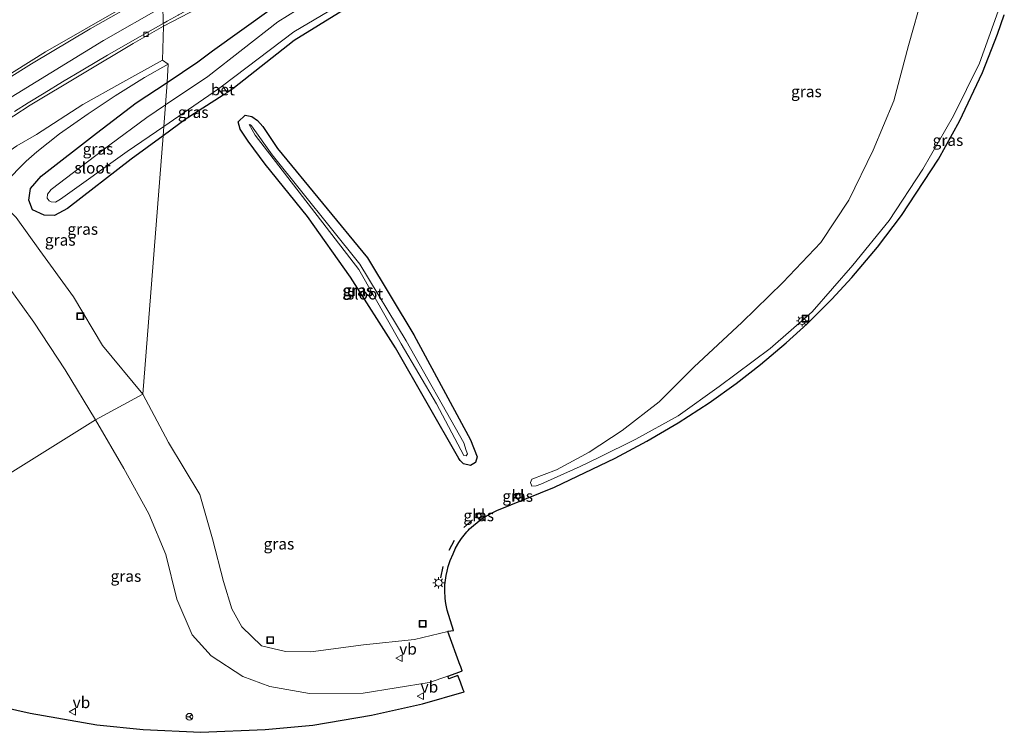
# Model space of a CAD drawing. Units: metres. Extents: x 179999 to 190010, y 550000 to 556250.
# Drawn here: x 184175 to 184391, y 552251 to 552407 of the extents above; entities that cross this region are included whole.
import ezdxf
from ezdxf.enums import TextEntityAlignment as Align

# ---------------------------------------------------------------- set-up
doc = ezdxf.new("R2010")
doc.units = ezdxf.units.M
doc.layers.get('0').update_dxf_attribs({"lineweight": 25})
for name, color, linetype, lineweight in [('B-ME-AL-OVERIG-S-B1', 7, 'Continuous', 18), ('B-ME-GW-KRUINLIJN-L-B1', 93, 'Continuous', 18), ('B-ME-GW-TEENLIJN-L-B1', 93, 'Continuous', 18), ('B-ME-IE-GRASLAND-GV-B6', 93, 'Continuous', 18), ('B-ME-IE-HULPGEOMETRIE-L-B1', 53, 'Continuous', 18), ('B-ME-IE-MEUBILAIR_WEGMEUBILAIR-LICHTMAST-S-B1', 8, 'Continuous', 18), ('B-ME-OG-WATER-GV-B6', 153, 'Continuous', 18), ('B-ME-VH-VERH_SOORT-BETON-OVERIG-GV-B6', 8, 'IE-TERREINAFSCHEIDING-NATUURLIJK-HOUTWAL', 18), ('B-ME-VH-VERH_SOORT-BITUMEN-GV-B6', 8, 'IE-TERREINAFSCHEIDING-NATUURLIJK-HOUTWAL', 18), ('B-ME-VH-VERH_SOORT-KLINKERS-GV-B6', 8, 'IE-TERREINAFSCHEIDING-NATUURLIJK-HOUTWAL', 18), ('B-ME-VV-KOLK-S-B1', 8, 'Continuous', 18), ('B-ME-VW-MARKERING-STREEP-015-L-B1', 7, 'Continuous', 18), ('B-ME-VW-MEUBILAIR_WEGMEUBILAIR-RONA-S-B1', 8, 'Continuous', 18), ('B-ME-VW-MEUBILAIR_WEGMEUBILAIR-VERKEERSBORD-S-B1', 8, 'Continuous', 18)]:
    doc.layers.add(name, color=color, linetype=linetype, lineweight=lineweight)
for name, color, linetype in [('B-ME-GW-INSTEEKWATERGANG-L-B1', 10, 'Continuous'), ('B-ME-IE-TERREINAFSCHEIDING-SCHRIKHEK-L-B1', 10, 'Continuous'), ('B-ME-KG-KADASTRAAL-OPNAMEDTMGRENS-L-B1', 10, 'Continuous')]:
    doc.layers.add(name, color=color, linetype=linetype)
doc.styles.add('NLCS-ISO', font='NLCS-ISO.TTF')
doc.linetypes.add('IE-TERREINAFSCHEIDING-NATUURLIJK-HOUTWAL', pattern='A,7,-1.5,[67,NLCS.SHX,S=0.75,R=45,X=0,Y=0],-1.5,7,-1.5,[70,NLCS.SHX,S=0.75,R=0,X=0,Y=0],-1.5', length=20)

# ---------------------------------------------------------------- blocks, each defined once
blk = doc.blocks.new('put')
for p, q in [((0.75, 0.75), (-0.75, 0.75)), ((-0.75, 0.75), (-0.75, -0.75)), ((0.75, -0.75), (0.75, 0.75)), ((-0.75, -0.75), (0.75, -0.75))]:
    blk.add_line(p, q)
blk.add_lwpolyline([(-0.625, 0.625), (0.625, 0.625), (0.625, -0.625), (-0.625, -0.625)], close=True)
blk = doc.blocks.new('lantaarnpaal')
for p, q in [((-0.75, 0), (-1.25, 0)), ((-0.88, 0.88), (-0.53, 0.53)), ((0, 0.75), (0, 1.25)), ((0.53, 0.53), (0.88, 0.88)), ((0.75, 0), (1.25, 0)), ((-0.53, -0.53), (-0.88, -0.88)), ((0, -0.75), (0, -1.25)), ((0.53, -0.53), (0.88, -0.88))]:
    blk.add_line(p, q)
blk.add_circle((0, 0), 0.75)
blk = doc.blocks.new('kolk')
blk.add_lwpolyline([(-0.5, -0.5), (0.5, -0.5), (0.5, 0.5), (-0.5, 0.5)], close=True)
blk = doc.blocks.new('verkeersbord')
for p, q in [((0, 0.75), (-0.75, -0.625)), ((0.75, -0.625), (0, 0.75)), ((-0.75, -0.625), (0.75, -0.625))]:
    blk.add_line(p, q)
blk = doc.blocks.new('wegwijzer')
for q in [(-0.53, -0.53), (0, 0.75), (0.53, -0.53)]:
    blk.add_line((0, 0), q)
blk.add_circle((0, 0), 0.75)

msp = doc.modelspace()

# ---------------------------------------------------------------- linework, layer by layer
at = {"layer": 'B-ME-GW-INSTEEKWATERGANG-L-B1'}
for points in [[(184252.065, 552413.495, -0.546), (184234.983, 552402.94, -0.595), (184221.538, 552392.284, -0.508), (184220.271, 552391.463, -0.52)], [(184207.019, 552393.665, 0.404), (184213.799, 552398.18, 0.391), (184217.031, 552400.603, 0.387), (184229.964, 552409.865, 0.35)], [(184206.185, 552381.938, -0.562), (184199.094, 552376.78, -0.504), (184185.069, 552365.892, -0.324), (184182.269, 552364.399, -0.242), (184179.957, 552364.433, -0.158), (184177.433, 552365.634, 0.052), (184176.625, 552367.745, 0.18), (184176.921, 552370.338, 0.273), (184179.306, 552373.009, 0.347), (184191.47, 552382.528, 0.45), (184200.256, 552389.162, 0.416), (184207.019, 552393.665, 0.404)], [(184219.389, 552390.892, -0.528), (184211.264, 552385.632, -0.603), (184206.185, 552381.938, -0.562)], [(184237.921, 552364.153, -0.501), (184228.634, 552375.706, -0.561), (184224.876, 552380.747, -0.565), (184223.122, 552383.406, -0.485), (184222.711, 552384.979, -0.399), (184224.246, 552386.433, -0.442), (184225.692, 552386.192, -0.459), (184226.976, 552385.265, -0.563), (184228.129, 552383.945, -0.626), (184231.372, 552379.114, -0.655), (184251.135, 552355.075, -0.574), (184261.371, 552338.09, -0.484), (184273.863, 552315.036, -0.487), (184275.287, 552311.285, -0.534), (184274.951, 552310.029, -0.552), (184273.848, 552309.325, -0.557), (184272.331, 552309.76, -0.557), (184271.587, 552310.44, -0.497), (184271.245, 552310.919, -0.47), (184257.293, 552335.228, -0.499), (184247.437, 552350.797, -0.467), (184237.921, 552364.153, -0.501)]]:
    msp.add_polyline3d(points, dxfattribs=at)
at = {"layer": 'B-ME-GW-KRUINLIJN-L-B1'}
for points in [[(184287.365, 552304.831, -0.338), (184288.286, 552304.859, -0.285), (184289.363, 552305.236, -0.207), (184297.985, 552309.172, 0.237), (184302.101, 552311.136, 0.427), (184310.251, 552315.171, 0.839), (184319.554, 552320.324, 1.399), (184328.594, 552326.736, 1.84), (184339.853, 552335.13, 2.513), (184349.051, 552343.171, 2.578), (184358.021, 552353.424, 2.523), (184366.013, 552363.315, 3.063), (184373.433, 552374.552, 3.749), (184380.185, 552386.345, 4.412), (184385.934, 552397.928, 5.127), (184390.056, 552409.382, 5.347)], [(184191.283, 552319.383, 3.314), (184184.571, 552330.426, 3.323), (184177.656, 552340.93, 3.278), (184170.429, 552351.023, 3.411), (184165.188, 552358.278, 3.285), (184160.164, 552365.61, 3.197), (184159.736, 552369.038, 2.925), (184161.551, 552371.139, 2.667), (184173.94, 552379.747, 2.158), (184178.281, 552382.185, 1.926), (184188.451, 552388.824, 1.528), (184196.621, 552393.397, 1.301), (184206.019, 552398.601, 1.029)], [(184268.882, 552262.968, 2.938), (184264.728, 552261.611, 3.122), (184250.197, 552259.235, 3.069), (184238.42, 552259.168, 3.188), (184229.63, 552260.693, 3.203), (184223.695, 552262.929, 3.216), (184216.762, 552267.477, 3.314), (184212.534, 552272.102, 3.386), (184209.212, 552279.915, 3.441), (184206.76, 552289.784, 3.368), (184203.006, 552298.697, 3.425), (184197.477, 552308.694, 3.365), (184191.283, 552319.383, 3.314)]]:
    msp.add_polyline3d(points, dxfattribs=at)
at = {"layer": 'B-ME-GW-TEENLIJN-L-B1'}
for points in [[(184287.365, 552304.831, -0.338), (184287.032, 552305.596, -0.381), (184287.357, 552306.343, -0.339), (184292.809, 552308.412, -0.343), (184299.955, 552312.261, -0.366), (184307.266, 552317.091, -0.367), (184315.394, 552323.372, -0.269), (184323.098, 552331.075, -0.206), (184333.613, 552340.86, -0.186), (184342.61, 552349.622, -0.17), (184350.956, 552358.42, -0.212), (184357.169, 552367.792, -0.094), (184362.482, 552378.775, -0.081), (184367.035, 552389.634, -0.028), (184370.315, 552401.773, -0.123), (184373.445, 552413.048, -0.223)], [(184201.716, 552325.061, 0.067), (184192.79, 552335.75, 0.347), (184186.397, 552346.468, 0.166), (184179.039, 552356.673, 0.35), (184173.771, 552363.942, 0.552), (184169.637, 552367.877, 0.859), (184170.393, 552369.79, 0.682), (184171.323, 552371.578, 0.773), (184176.002, 552376.348, 0.782), (184178.387, 552378.413, 0.788), (184183.309, 552382.328, 0.851), (184189.62, 552386.726, 0.822), (184195.619, 552390.72, 0.738), (184202.037, 552394.791, 0.604), (184207.272, 552397.725, 0.678)], [(184268.816, 552272.814, 0.044), (184261.496, 552271.068, -0.031), (184250.3, 552269.855, -0.109), (184238.709, 552268.363, 0.054), (184233.104, 552268.401, 0.153), (184227.797, 552269.672, 0.41), (184223.519, 552273.838, 0.258), (184221.293, 552277.796, 0.487), (184219.45, 552283.812, 0.254), (184217.042, 552293.223, 0.204), (184214.273, 552303.007, 0.135), (184207.323, 552314.408, 0.169), (184201.716, 552325.061, 0.067)]]:
    msp.add_polyline3d(points, dxfattribs=at)
at = {"layer": 'B-ME-IE-GRASLAND-GV-B6'}
for points in [[(184229.964, 552409.865, 0.35), (184217.031, 552400.603, 0.387), (184213.799, 552398.18, 0.391), (184207.019, 552393.665, 0.404), (184207.272, 552397.725, 0.678), (184206.019, 552398.601, 1.029), (184206.216, 552406.028, 1.251), (184238.349, 552422.784, 0.754)], [(184206.055, 552415.259, 1.342), (184180.271, 552400.432, 2.104), (184165.82, 552391.414, 2.694)], [(184252.065, 552413.495, -0.546), (184234.983, 552402.94, -0.595), (184221.538, 552392.284, -0.508), (184220.271, 552391.463, -0.52), (184219.267, 552392.909, -1.44), (184234.938, 552404.775, -1.44), (184251.621, 552414.704, -1.44)], [(184391.383, 552408.574, 5.523), (184389.913, 552404.278, 5.453), (184386.599, 552395.848, 5.152), (184381.494, 552385.138, 4.592), (184376.893, 552376.784, 4.115), (184368.759, 552364.397, 3.389), (184363.426, 552357.379, 2.938), (184357.829, 552350.723, 2.674), (184353.387, 552345.948, 2.649), (184347.94, 552340.507, 2.644), (184343.385, 552336.337, 2.641), (184337.726, 552331.565, 2.541), (184332.375, 552327.408, 2.236), (184326.395, 552323.17, 1.874), (184319.577, 552318.775, 1.462), (184312.704, 552314.737, 1.08), (184305.686, 552310.975, 0.669), (184292.322, 552304.616, -0.065), (184279.623, 552299.463, -0.306), (184278.47, 552298.899, -0.293), (184277.113, 552298.141, -0.277), (184276.658, 552297.844, -0.271), (184276.22, 552297.525, -0.266), (184273.656, 552295.383, -0.226), (184273.329, 552295.08, -0.22), (184273.021, 552294.757, -0.215), (184272.427, 552294.052, -0.212), (184271.879, 552293.311, -0.21), (184271.28, 552292.394, -0.206), (184270.572, 552291.152, -0.204), (184269.993, 552289.947, -0.208), (184269.394, 552288.474, -0.212), (184268.94, 552287.125, -0.219), (184268.677, 552286.134, -0.225), (184268.469, 552285.133, -0.23), (184268.318, 552284.127, -0.236), (184268.224, 552283.114, -0.242), (184268.182, 552281.67, -0.25), (184268.238, 552280.198, -0.259), (184268.323, 552279.393, -0.264), (184268.465, 552278.596, -0.268), (184268.736, 552277.502, -0.272), (184270.091, 552273.062, -0.275), (184268.945, 552272.861, -0.204), (184268.816, 552272.814, 0.044), (184261.496, 552271.068, -0.031), (184250.3, 552269.855, -0.109), (184238.709, 552268.363, 0.054), (184233.104, 552268.401, 0.153), (184227.797, 552269.672, 0.41), (184223.519, 552273.838, 0.258), (184221.293, 552277.796, 0.487), (184219.45, 552283.812, 0.254), (184217.042, 552293.223, 0.204), (184214.273, 552303.007, 0.135), (184207.323, 552314.408, 0.169), (184201.716, 552325.061, 0.067), (184206.185, 552381.938, -0.562), (184211.264, 552385.632, -0.603), (184219.389, 552390.892, -0.528), (184220.271, 552391.463, -0.52), (184221.538, 552392.284, -0.508), (184234.983, 552402.94, -0.595), (184252.065, 552413.495, -0.546)], [(184242.097, 552413.667, -1.44), (184231.439, 552406.989, -1.44), (184216.019, 552394.987, -1.44), (184206.667, 552388.716, -1.44), (184207.019, 552393.665, 0.404), (184213.799, 552398.18, 0.391), (184217.031, 552400.603, 0.387), (184229.964, 552409.865, 0.35)], [(184373.445, 552413.048, -0.223), (184370.315, 552401.773, -0.123), (184367.035, 552389.634, -0.028), (184362.482, 552378.775, -0.081), (184357.169, 552367.792, -0.094), (184350.956, 552358.42, -0.212), (184342.61, 552349.622, -0.17), (184333.613, 552340.86, -0.186), (184323.098, 552331.075, -0.206), (184315.394, 552323.372, -0.269), (184307.266, 552317.091, -0.367), (184299.955, 552312.261, -0.366), (184292.809, 552308.412, -0.343), (184287.357, 552306.343, -0.339), (184287.032, 552305.596, -0.381), (184287.365, 552304.831, -0.338), (184288.286, 552304.859, -0.285), (184289.363, 552305.236, -0.207), (184297.985, 552309.172, 0.237), (184302.101, 552311.136, 0.427), (184310.251, 552315.171, 0.839), (184319.554, 552320.324, 1.399), (184328.594, 552326.736, 1.84), (184339.853, 552335.13, 2.513), (184349.051, 552343.171, 2.578), (184358.021, 552353.424, 2.523), (184366.013, 552363.315, 3.063), (184373.433, 552374.552, 3.749), (184380.185, 552386.345, 4.412), (184385.934, 552397.928, 5.127), (184390.056, 552409.382, 5.347)], [(184390.056, 552409.382, 5.347), (184385.934, 552397.928, 5.127), (184380.185, 552386.345, 4.412), (184373.433, 552374.552, 3.749), (184366.013, 552363.315, 3.063), (184358.021, 552353.424, 2.523), (184349.051, 552343.171, 2.578), (184339.853, 552335.13, 2.513), (184328.594, 552326.736, 1.84), (184319.554, 552320.324, 1.399), (184310.251, 552315.171, 0.839), (184302.101, 552311.136, 0.427), (184297.985, 552309.172, 0.237), (184289.363, 552305.236, -0.207), (184288.286, 552304.859, -0.285), (184287.365, 552304.831, -0.338), (184287.032, 552305.596, -0.381), (184287.357, 552306.343, -0.339), (184292.809, 552308.412, -0.343), (184299.955, 552312.261, -0.366), (184307.266, 552317.091, -0.367), (184315.394, 552323.372, -0.269), (184323.098, 552331.075, -0.206), (184333.613, 552340.86, -0.186), (184342.61, 552349.622, -0.17), (184350.956, 552358.42, -0.212), (184357.169, 552367.792, -0.094), (184362.482, 552378.775, -0.081), (184367.035, 552389.634, -0.028), (184370.315, 552401.773, -0.123), (184373.445, 552413.048, -0.223)], [(184155.243, 552374.605, 3.285), (184176.854, 552388.699, 2.223), (184199.597, 552402.262, 1.422), (184206.216, 552406.028, 1.251), (184206.019, 552398.601, 1.029), (184196.621, 552393.397, 1.301), (184188.451, 552388.824, 1.528), (184178.281, 552382.185, 1.926), (184173.94, 552379.747, 2.158)], [(184173.94, 552379.747, 2.158), (184178.281, 552382.185, 1.926), (184188.451, 552388.824, 1.528), (184196.621, 552393.397, 1.301), (184206.019, 552398.601, 1.029), (184207.272, 552397.725, 0.678), (184202.037, 552394.791, 0.604), (184195.619, 552390.72, 0.738), (184189.62, 552386.726, 0.822), (184183.309, 552382.328, 0.851), (184178.387, 552378.413, 0.788), (184176.002, 552376.348, 0.782), (184171.323, 552371.578, 0.773)], [(184171.323, 552371.578, 0.773), (184176.002, 552376.348, 0.782), (184178.387, 552378.413, 0.788), (184183.309, 552382.328, 0.851), (184189.62, 552386.726, 0.822), (184195.619, 552390.72, 0.738), (184202.037, 552394.791, 0.604), (184207.272, 552397.725, 0.678), (184207.019, 552393.665, 0.404), (184200.256, 552389.162, 0.416), (184191.47, 552382.528, 0.45), (184179.306, 552373.009, 0.347), (184176.921, 552370.338, 0.273), (184176.625, 552367.745, 0.18), (184177.433, 552365.634, 0.052), (184179.957, 552364.433, -0.158), (184182.269, 552364.399, -0.242), (184185.069, 552365.892, -0.324), (184199.094, 552376.78, -0.504), (184206.185, 552381.938, -0.562)], [(184194.446, 552379.93, -1.435), (184181.543, 552370.115, -1.439), (184180.703, 552369.109, -1.484), (184180.643, 552368.183, -1.444), (184181.03, 552367.585, -1.477), (184181.485, 552367.426, -1.473), (184182.475, 552367.29, -1.481), (184183.566, 552367.962, -1.468), (184198.256, 552378.49, -1.459), (184206.33, 552383.987, -1.44), (184206.185, 552381.938, -0.562), (184199.094, 552376.78, -0.504), (184185.069, 552365.892, -0.324), (184182.269, 552364.399, -0.242), (184179.957, 552364.433, -0.158), (184177.433, 552365.634, 0.052), (184176.625, 552367.745, 0.18), (184176.921, 552370.338, 0.273), (184179.306, 552373.009, 0.347), (184191.47, 552382.528, 0.45), (184200.256, 552389.162, 0.416), (184207.019, 552393.665, 0.404), (184206.667, 552388.716, -1.44), (184202.599, 552385.989, -1.446), (184194.446, 552379.93, -1.435)], [(184219.389, 552390.892, -0.528), (184211.264, 552385.632, -0.603), (184206.185, 552381.938, -0.562), (184206.33, 552383.987, -1.44), (184218.332, 552392.288, -1.44), (184219.389, 552390.892, -0.528)], [(184222.711, 552384.979, -0.399), (184223.122, 552383.406, -0.485), (184224.876, 552380.747, -0.565), (184228.634, 552375.706, -0.561), (184237.921, 552364.153, -0.501), (184247.437, 552350.797, -0.467), (184257.293, 552335.228, -0.499), (184271.245, 552310.919, -0.47), (184271.587, 552310.44, -0.497), (184272.331, 552309.76, -0.557), (184273.848, 552309.325, -0.557), (184274.951, 552310.029, -0.552), (184275.287, 552311.285, -0.534), (184273.863, 552315.036, -0.487), (184261.371, 552338.09, -0.484), (184251.135, 552355.075, -0.574), (184231.372, 552379.114, -0.655), (184228.129, 552383.945, -0.626), (184226.976, 552385.265, -0.563), (184225.692, 552386.192, -0.459), (184224.246, 552386.433, -0.442), (184222.711, 552384.979, -0.399)], [(184231.372, 552379.114, -0.655), (184251.135, 552355.075, -0.574), (184261.371, 552338.09, -0.484), (184273.863, 552315.036, -0.487), (184275.287, 552311.285, -0.534), (184274.951, 552310.029, -0.552), (184273.848, 552309.325, -0.557), (184272.331, 552309.76, -0.557), (184271.587, 552310.44, -0.497), (184271.245, 552310.919, -0.47), (184257.293, 552335.228, -0.499), (184247.437, 552350.797, -0.467), (184237.921, 552364.153, -0.501), (184228.634, 552375.706, -0.561), (184224.876, 552380.747, -0.565), (184223.122, 552383.406, -0.485), (184222.711, 552384.979, -0.399), (184224.246, 552386.433, -0.442), (184225.692, 552386.192, -0.459), (184226.976, 552385.265, -0.563), (184228.129, 552383.945, -0.626), (184231.372, 552379.114, -0.655)], [(184249.279, 552352.515, -0.796), (184258.589, 552336.11, -0.699), (184266.383, 552322.929, -0.627), (184272.399, 552311.581, -0.571), (184272.898, 552311.464, -0.62), (184273.176, 552311.926, -0.607), (184272.894, 552312.648, -0.625), (184272.351, 552314.319, -0.623), (184259.649, 552336.77, -0.734), (184249.482, 552353.651, -0.821), (184230.169, 552377.75, -0.961), (184225.655, 552384.151, -1.052), (184225.395, 552384.342, -1.068), (184225.092, 552384.441, -1.042), (184226.463, 552382.037, -1.003), (184249.279, 552352.515, -0.796)], [(184206.185, 552381.938, -0.562), (184201.716, 552325.061, 0.067), (184192.79, 552335.75, 0.347), (184186.397, 552346.468, 0.166), (184179.039, 552356.673, 0.35), (184173.771, 552363.942, 0.552)], [(184173.771, 552363.942, 0.552), (184179.039, 552356.673, 0.35), (184186.397, 552346.468, 0.166)], [(184170.429, 552351.023, 3.411), (184177.656, 552340.93, 3.278), (184184.571, 552330.426, 3.323), (184191.283, 552319.383, 3.314)], [(184186.397, 552346.468, 0.166), (184192.79, 552335.75, 0.347), (184201.716, 552325.061, 0.067), (184191.283, 552319.383, 3.314), (184184.571, 552330.426, 3.323), (184177.656, 552340.93, 3.278), (184170.429, 552351.023, 3.411)], [(184219.45, 552283.812, 0.254), (184221.293, 552277.796, 0.487), (184223.519, 552273.838, 0.258), (184227.797, 552269.672, 0.41), (184233.104, 552268.401, 0.153), (184238.709, 552268.363, 0.054), (184250.3, 552269.855, -0.109), (184261.496, 552271.068, -0.031), (184268.816, 552272.814, 0.044), (184271.599, 552265.319, 2.227), (184271.614, 552265.276, 2.231), (184272.032, 552264.176, 2.252), (184271.516, 552263.978, 2.252), (184268.882, 552262.968, 2.938), (184264.728, 552261.611, 3.122), (184250.197, 552259.235, 3.069), (184238.42, 552259.168, 3.188), (184229.63, 552260.693, 3.203), (184223.695, 552262.929, 3.216), (184216.762, 552267.477, 3.314), (184212.534, 552272.102, 3.386), (184209.212, 552279.915, 3.441), (184206.76, 552289.784, 3.368), (184203.006, 552298.697, 3.425), (184197.477, 552308.694, 3.365), (184191.283, 552319.383, 3.314), (184201.716, 552325.061, 0.067), (184207.323, 552314.408, 0.169), (184214.273, 552303.007, 0.135), (184217.042, 552293.223, 0.204), (184219.45, 552283.812, 0.254)], [(184155.977, 552297.371, 4.984), (184191.283, 552319.383, 3.314), (184197.477, 552308.694, 3.365), (184203.006, 552298.697, 3.425), (184206.76, 552289.784, 3.368), (184209.212, 552279.915, 3.441)], [(184191.283, 552319.383, 3.314), (184155.977, 552297.371, 4.984)], [(184283.646, 552302.858, -0.45), (184284.005, 552302.043, -0.462), (184284.814, 552302.393, -0.452), (184284.472, 552303.202, -0.447), (184283.646, 552302.858, -0.45)], [(184275.033, 552298.371, -0.383), (184275.597, 552297.727, -0.38), (184276.268, 552298.289, -0.386), (184275.699, 552298.956, -0.409), (184275.033, 552298.371, -0.383)], [(184209.212, 552279.915, 3.441), (184212.534, 552272.102, 3.386), (184216.762, 552267.477, 3.314), (184223.695, 552262.929, 3.216), (184229.63, 552260.693, 3.203), (184238.42, 552259.168, 3.188), (184250.197, 552259.235, 3.069), (184264.728, 552261.611, 3.122), (184268.882, 552262.968, 2.938), (184269.104, 552262.407, 3.038), (184271.072, 552263.145, 3.036), (184271.624, 552261.679, 3.268), (184272.259, 552259.993, 3.353), (184272.424, 552259.554, 3.374), (184263.291, 552256.898, 3.37), (184252.065, 552254.389, 3.443), (184239.119, 552252.238, 3.565), (184228.657, 552251.251, 3.724), (184214.449, 552250.632, 3.998), (184201.734, 552251.252, 4.326), (184191.541, 552252.282, 4.628), (184176.847, 552254.84, 5.136), (184168.017, 552256.857, 5.466)]]:
    msp.add_polyline3d(points, dxfattribs=at)
at = {"layer": 'B-ME-IE-HULPGEOMETRIE-L-B1'}
msp.add_polyline3d([(184170.338, 552509.084, 0.302), (184170.67, 552506.637, -0.906), (184171.741, 552503.235, -0.922), (184172.17, 552501.296, 0.129), (184177.645, 552495.447, 0.412), (184177.682, 552495.192, 0.458), (184178.791, 552487.628, 0.772), (184180.556, 552466.851, 1.035), (184184.177, 552454.954, 0.464), (184193.034, 552446.25, 1.519), (184196.137, 552434.431, 0.986), (184206.055, 552415.259, 1.342), (184206.205, 552406.665, 1.258), (184206.216, 552406.028, 1.251), (184206.019, 552398.601, 1.029), (184207.272, 552397.725, 0.678), (184207.019, 552393.665, 0.404), (184206.667, 552388.716, -1.44), (184206.33, 552383.987, -1.44), (184206.185, 552381.938, -0.562), (184201.716, 552325.061, 0.067), (184191.283, 552319.383, 3.314), (184155.977, 552297.371, 4.984), (184123.507, 552274.335, 6.564)], dxfattribs=at)
at = {"layer": 'B-ME-IE-TERREINAFSCHEIDING-SCHRIKHEK-L-B1'}
for p, q in [((184274.281, 552297.396, -0.269), (184272.392, 552295.747, -0.241)), ((184270.24, 552292.839, -0.241), (184269.107, 552290.618, -0.211)), ((184267.758, 552287.113, -0.208), (184267.264, 552284.652, -0.209))]:
    msp.add_line(p, q, dxfattribs=at)
at = {"layer": 'B-ME-KG-KADASTRAAL-OPNAMEDTMGRENS-L-B1'}
msp.add_polyline3d([(184168.017, 552256.857, 5.466), (184176.847, 552254.84, 5.136), (184191.541, 552252.282, 4.628), (184201.734, 552251.252, 4.326), (184214.449, 552250.632, 3.998), (184228.657, 552251.251, 3.724), (184239.119, 552252.238, 3.565), (184252.065, 552254.389, 3.443), (184263.291, 552256.898, 3.37), (184272.424, 552259.554, 3.374), (184272.259, 552259.993, 3.353), (184271.624, 552261.679, 3.268), (184271.072, 552263.145, 3.036), (184269.104, 552262.407, 3.038), (184268.882, 552262.968, 2.938), (184271.516, 552263.978, 2.252), (184272.032, 552264.176, 2.252), (184271.614, 552265.276, 2.231), (184271.599, 552265.319, 2.227), (184268.816, 552272.814, 0.044), (184268.945, 552272.861, -0.204), (184270.091, 552273.062, -0.275), (184268.736, 552277.502, -0.272), (184268.465, 552278.596, -0.268), (184268.323, 552279.393, -0.264), (184268.238, 552280.198, -0.259), (184268.182, 552281.67, -0.25), (184268.224, 552283.114, -0.242), (184268.318, 552284.127, -0.236), (184268.469, 552285.133, -0.23), (184268.677, 552286.134, -0.225), (184268.94, 552287.125, -0.219), (184269.394, 552288.474, -0.212), (184269.993, 552289.947, -0.208), (184270.572, 552291.152, -0.204), (184271.28, 552292.394, -0.206), (184271.879, 552293.311, -0.21), (184272.427, 552294.052, -0.212), (184273.021, 552294.757, -0.215), (184273.329, 552295.08, -0.22), (184273.656, 552295.383, -0.226), (184276.22, 552297.525, -0.266), (184276.658, 552297.844, -0.271), (184277.113, 552298.141, -0.277), (184278.47, 552298.899, -0.293), (184279.623, 552299.463, -0.306), (184292.322, 552304.616, -0.065), (184305.686, 552310.975, 0.669), (184312.704, 552314.737, 1.08), (184319.577, 552318.775, 1.462), (184326.395, 552323.17, 1.874), (184332.375, 552327.408, 2.236), (184337.726, 552331.565, 2.541), (184343.385, 552336.337, 2.641), (184347.94, 552340.507, 2.644), (184353.387, 552345.948, 2.649), (184357.829, 552350.723, 2.674), (184363.426, 552357.379, 2.938), (184368.759, 552364.397, 3.389), (184376.893, 552376.784, 4.115), (184381.494, 552385.138, 4.592), (184386.599, 552395.848, 5.152), (184389.913, 552404.278, 5.453), (184391.383, 552408.574, 5.523)], dxfattribs=at)
at = {"layer": 'B-ME-OG-WATER-GV-B6'}
for points in [[(184251.621, 552414.704, -1.44), (184234.938, 552404.775, -1.44), (184219.267, 552392.909, -1.44), (184218.332, 552392.288, -1.44), (184206.33, 552383.987, -1.44), (184206.667, 552388.716, -1.44), (184216.019, 552394.987, -1.44), (184231.439, 552406.989, -1.44), (184242.097, 552413.667, -1.44)], [(184198.256, 552378.49, -1.459), (184183.566, 552367.962, -1.468), (184182.475, 552367.29, -1.481), (184181.485, 552367.426, -1.473), (184181.03, 552367.585, -1.477), (184180.643, 552368.183, -1.444), (184180.703, 552369.109, -1.484), (184181.543, 552370.115, -1.439), (184194.446, 552379.93, -1.435), (184202.599, 552385.989, -1.446), (184206.667, 552388.716, -1.44), (184206.33, 552383.987, -1.44), (184198.256, 552378.49, -1.459)], [(184230.169, 552377.75, -0.961), (184249.482, 552353.651, -0.821), (184259.649, 552336.77, -0.734), (184272.351, 552314.319, -0.623), (184272.894, 552312.648, -0.625), (184273.176, 552311.926, -0.607), (184272.898, 552311.464, -0.62), (184272.399, 552311.581, -0.571), (184266.383, 552322.929, -0.627), (184258.589, 552336.11, -0.699), (184249.279, 552352.515, -0.796), (184226.463, 552382.037, -1.003), (184225.092, 552384.441, -1.042), (184225.395, 552384.342, -1.068), (184225.655, 552384.151, -1.052), (184230.169, 552377.75, -0.961)]]:
    msp.add_polyline3d(points, dxfattribs=at)
at = {"layer": 'B-ME-VH-VERH_SOORT-BETON-OVERIG-GV-B6'}
msp.add_polyline3d([(184219.267, 552392.909, -1.44), (184220.271, 552391.463, -0.52), (184219.389, 552390.892, -0.528), (184218.332, 552392.288, -1.44), (184219.267, 552392.909, -1.44)], dxfattribs=at)
at = {"layer": 'B-ME-VH-VERH_SOORT-BITUMEN-GV-B6'}
for points in [[(184238.349, 552422.784, 0.754), (184206.216, 552406.028, 1.251), (184206.205, 552406.665, 1.258), (184207.032, 552407.135, 1.271), (184209.462, 552408.489, 1.21), (184209.575, 552408.55, 1.208), (184216.779, 552412.411, 1.051), (184219.151, 552413.673, 1.008), (184223.877, 552416.158, 0.922), (184230.223, 552419.369, 0.855), (184238.093, 552423.34, 0.773), (184238.349, 552422.784, 0.754)], [(184165.82, 552391.414, 2.694), (184180.271, 552400.432, 2.104), (184206.055, 552415.259, 1.342), (184206.205, 552406.665, 1.258), (184199.421, 552402.805, 1.435), (184193.938, 552399.661, 1.625), (184191.586, 552398.301, 1.708), (184188.45, 552396.454, 1.817), (184183.982, 552393.772, 1.973), (184179.952, 552391.317, 2.117), (184176.457, 552389.157, 2.241), (184173.412, 552387.248, 2.389)], [(184209.462, 552408.489, 1.21), (184207.032, 552407.135, 1.271), (184206.205, 552406.665, 1.258), (184206.055, 552415.259, 1.342)], [(184173.412, 552387.248, 2.389), (184176.457, 552389.157, 2.241), (184179.952, 552391.317, 2.117), (184183.982, 552393.772, 1.973), (184188.45, 552396.454, 1.817), (184191.586, 552398.301, 1.708), (184193.938, 552399.661, 1.625), (184199.421, 552402.805, 1.435), (184206.205, 552406.665, 1.258), (184206.216, 552406.028, 1.251), (184199.597, 552402.262, 1.422), (184176.854, 552388.699, 2.223), (184155.243, 552374.605, 3.285)]]:
    msp.add_polyline3d(points, dxfattribs=at)
at = {"layer": 'B-ME-VH-VERH_SOORT-KLINKERS-GV-B6'}
for points in [[(184284.472, 552303.202, -0.447), (184284.814, 552302.393, -0.452), (184284.005, 552302.043, -0.462), (184283.646, 552302.858, -0.45), (184284.472, 552303.202, -0.447)], [(184275.699, 552298.956, -0.409), (184276.268, 552298.289, -0.386), (184275.597, 552297.727, -0.38), (184275.033, 552298.371, -0.383), (184275.699, 552298.956, -0.409)]]:
    msp.add_polyline3d(points, dxfattribs=at)
at = {"layer": 'B-ME-VW-MARKERING-STREEP-015-L-B1'}
for points in [[(184075.927, 552320.075, 7.198), (184083.756, 552327.675, 6.952), (184091.631, 552334.957, 6.679), (184099.481, 552341.91, 6.366), (184112.569, 552352.759, 5.73), (184128.221, 552364.794, 4.883), (184137.697, 552371.659, 4.312), (184145.79, 552377.327, 3.823), (184156.963, 552384.881, 3.192), (184166.109, 552390.849, 2.741), (184177.181, 552397.786, 2.286), (184190.081, 552405.5, 1.833), (184206.067, 552414.558, 1.39)], [(184079.919, 552312.286, 7.239), (184079.92, 552312.615, 7.239), (184080.07, 552314.579, 7.193), (184080.547, 552316.825, 7.138), (184081.201, 552318.676, 7.085), (184081.333, 552318.976, 7.073), (184082.281, 552320.682, 7.017), (184083.028, 552321.748, 6.984), (184083.638, 552322.485, 6.965), (184085.685, 552324.489, 6.887), (184086.429, 552325.086, 6.861), (184086.673, 552325.313, 6.852), (184101.893, 552339.073, 6.276), (184114.887, 552349.877, 5.643), (184139.609, 552368.457, 4.233), (184166.502, 552386.724, 2.73), (184192.998, 552402.937, 1.7), (184206.141, 552410.357, 1.337)]]:
    msp.add_polyline3d(points, dxfattribs=at)

# ---------------------------------------------------------------- block references
at = {"layer": 'B-ME-AL-OVERIG-S-B1', "rotation": 90}
for p in [(184187.93, 552342.214, 0.239), (184347.608, 552341.687, 2.561), (184263.307, 552274.511, -0.353), (184229.737, 552270.916, 0.181)]:
    msp.add_blockref('put', p, dxfattribs=at)
at = {"layer": 'B-ME-IE-MEUBILAIR_WEGMEUBILAIR-LICHTMAST-S-B1', "rotation": 90}
for p in [(184346.849, 552341.168, 2.47), (184266.823, 552283.536, -0.211)]:
    msp.add_blockref('lantaarnpaal', p, dxfattribs=at)
at = {"layer": 'B-ME-VV-KOLK-S-B1', "rotation": 90}
for p in [(184202.377, 552404.26, 1.332), (184284.258, 552302.658, -0.44), (184275.689, 552298.335, -0.396)]:
    msp.add_blockref('kolk', p, dxfattribs=at)
at = {"layer": 'B-ME-VW-MEUBILAIR_WEGMEUBILAIR-RONA-S-B1', "rotation": 90}
msp.add_blockref('wegwijzer', (184211.948, 552254.048, 3.923), dxfattribs=at)
at = {"layer": 'B-ME-VW-MEUBILAIR_WEGMEUBILAIR-VERKEERSBORD-S-B1', "rotation": 90}
for p in [(184258.1466, 552266.9524, 0.9489), (184262.854, 552258.598, 3.305), (184186.231, 552255.169, 4.652)]:
    msp.add_blockref('verkeersbord', p, dxfattribs=at)

# ---------------------------------------------------------------- texts
at = {"layer": 'B-ME-IE-GRASLAND-GV-B6', "ltscale": 0.2, "style": 'NLCS-ISO'}
for p in [(184347.803, 552391.681), (184212.787, 552387.113), (184191.822, 552379.032), (184378.9715, 552380.9505), (184188.4545, 552361.393), (184183.504, 552358.992), (184248.999, 552347.879), (184248.999, 552347.879), (184249.134, 552347.9525), (184284.23, 552302.6225), (184275.6505, 552298.3415), (184231.6575, 552292.1145), (184197.9655, 552285.0075)]:
    msp.add_text('gras', height=2.5, dxfattribs=at).set_placement(p, align=Align.MIDDLE_CENTER)
at = {"layer": 'B-ME-OG-WATER-GV-B6', "ltscale": 0.2, "style": 'NLCS-ISO'}
for p in [(184190.6153, 552374.8671), (184250.6277, 552347.149)]:
    msp.add_text('sloot', height=2.5, dxfattribs=at).set_placement(p, align=Align.MIDDLE_CENTER)
at = {"layer": 'B-ME-VH-VERH_SOORT-BETON-OVERIG-GV-B6', "ltscale": 0.2, "style": 'NLCS-ISO'}
msp.add_text('bet', height=2.5, dxfattribs=at).set_placement((184219.3052, 552392.0922), align=Align.MIDDLE_CENTER)
at = {"layer": 'B-ME-VH-VERH_SOORT-KLINKERS-GV-B6', "ltscale": 0.2, "style": 'NLCS-ISO'}
for p in [(184284.2818, 552302.7396), (184275.6592, 552298.4598)]:
    msp.add_text('kl', height=2.5, dxfattribs=at).set_placement(p, align=Align.MIDDLE_CENTER)
at = {"layer": 'B-ME-VW-MEUBILAIR_WEGMEUBILAIR-VERKEERSBORD-S-B1', "ltscale": 0.2, "style": 'NLCS-ISO'}
for p in [(184258.1466, 552266.9524, 0.9489), (184262.854, 552258.598, 3.305), (184186.231, 552255.169, 4.652)]:
    msp.add_text('vb', height=2.5, dxfattribs=at).set_placement(p, align=Align.BOTTOM_LEFT)

doc.saveas('drawing.dxf')
